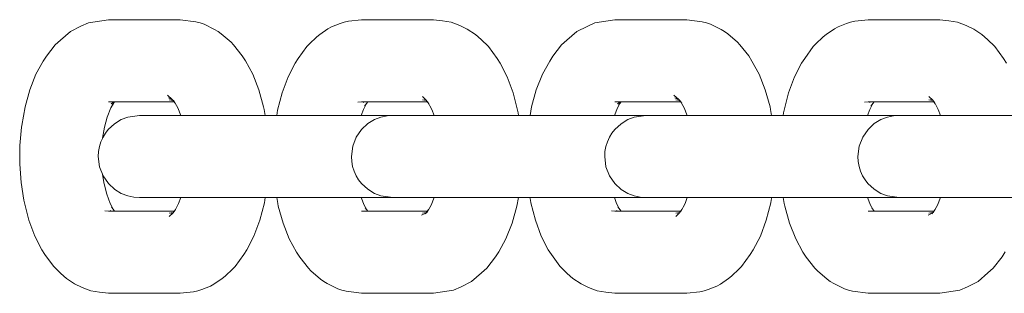
# Model space of a CAD drawing. Units: millimetres. Extents: x -2731 to 5251, y -3579 to 6891.
# Drawn here: x -1297 to -1225, y 2536 to 2556 of the extents above; entities that cross this region are included whole.
import ezdxf

# ---------------------------------------------------------------- set-up
doc = ezdxf.new("R2010")
doc.units = ezdxf.units.MM
doc.header["$MEASUREMENT"] = 0
doc.layers.add('3_Ном._пера__7', color=7, linetype='Continuous', lineweight=18)

msp = doc.modelspace()

# ---------------------------------------------------------------- linework, layer by layer
at = {"layer": '3_Ном._пера__7', "color": 7, "linetype": 'Continuous', "lineweight": 18}
for points in [[(-1290.758, 2555.865), (-1292.213, 2555.638)], [(-1290.758, 2555.865), (-1285.508, 2555.865)], [(-1285.508, 2555.865), (-1284.38, 2555.709)], [(-1272.258, 2555.865), (-1273.221, 2555.758)], [(-1272.258, 2555.865), (-1267.008, 2555.865)], [(-1267.008, 2555.865), (-1266.35, 2555.78)], [(-1266.35, 2555.78), (-1265.718, 2555.686)], [(-1253.758, 2555.865), (-1255.212, 2555.638)], [(-1253.758, 2555.865), (-1248.508, 2555.865)], [(-1248.508, 2555.865), (-1247.38, 2555.709)], [(-1235.258, 2555.865), (-1236.221, 2555.758)], [(-1235.258, 2555.865), (-1230.008, 2555.865)], [(-1230.008, 2555.865), (-1229.35, 2555.78)], [(-1229.35, 2555.78), (-1228.718, 2555.686)], [(-1292.772, 2555.38), (-1293.538, 2554.996)], [(-1292.213, 2555.638), (-1292.772, 2555.38)], [(-1284.38, 2555.709), (-1284.068, 2555.642)], [(-1284.068, 2555.642), (-1283.774, 2555.533)], [(-1283.774, 2555.533), (-1282.997, 2555.143)], [(-1282.997, 2555.143), (-1282.739, 2555.002)], [(-1274.718, 2555.19), (-1275.313, 2554.788)], [(-1274.455, 2555.333), (-1274.718, 2555.19)], [(-1273.829, 2555.581), (-1274.455, 2555.333)], [(-1273.534, 2555.691), (-1273.829, 2555.581)], [(-1273.221, 2555.758), (-1273.534, 2555.691)], [(-1265.718, 2555.686), (-1265.085, 2555.436)], [(-1265.085, 2555.436), (-1264.538, 2555.183)], [(-1264.538, 2555.183), (-1263.943, 2554.781)], [(-1255.773, 2555.379), (-1256.538, 2554.996)], [(-1255.212, 2555.638), (-1255.773, 2555.379)], [(-1247.38, 2555.709), (-1247.068, 2555.642)], [(-1247.068, 2555.642), (-1246.775, 2555.533)], [(-1246.775, 2555.533), (-1245.997, 2555.143)], [(-1245.997, 2555.143), (-1245.739, 2555.002)], [(-1237.718, 2555.189), (-1238.313, 2554.787)], [(-1237.455, 2555.333), (-1237.718, 2555.189)], [(-1236.829, 2555.581), (-1237.455, 2555.333)], [(-1236.534, 2555.691), (-1236.829, 2555.581)], [(-1236.221, 2555.758), (-1236.534, 2555.691)], [(-1228.718, 2555.686), (-1228.085, 2555.436)], [(-1228.085, 2555.436), (-1227.538, 2555.183)], [(-1227.538, 2555.183), (-1226.943, 2554.781)], [(-1294.261, 2554.368), (-1294.654, 2554.026)], [(-1293.538, 2554.996), (-1294.261, 2554.368)], [(-1282.739, 2555.002), (-1282.51, 2554.831)], [(-1282.51, 2554.831), (-1281.799, 2554.214)], [(-1276.09, 2554.078), (-1275.536, 2554.621)], [(-1275.536, 2554.621), (-1275.313, 2554.788)], [(-1263.533, 2554.423), (-1263.943, 2554.781)], [(-1262.992, 2553.893), (-1263.533, 2554.423)], [(-1257.261, 2554.367), (-1257.654, 2554.026)], [(-1256.538, 2554.996), (-1257.261, 2554.367)], [(-1245.739, 2555.002), (-1245.51, 2554.831)], [(-1245.51, 2554.831), (-1244.8, 2554.214)], [(-1239.09, 2554.078), (-1238.537, 2554.621)], [(-1238.537, 2554.621), (-1238.313, 2554.787)], [(-1226.533, 2554.423), (-1226.943, 2554.781)], [(-1225.992, 2553.893), (-1226.533, 2554.423)], [(-1294.654, 2554.026), (-1295.29, 2553.205)], [(-1281.799, 2554.214), (-1281.618, 2554.033)], [(-1281.618, 2554.033), (-1280.981, 2553.211)], [(-1276.269, 2553.899), (-1276.893, 2553.04)], [(-1276.09, 2554.078), (-1276.269, 2553.899)], [(-1262.992, 2553.893), (-1262.368, 2553.034)], [(-1257.654, 2554.026), (-1258.29, 2553.205)], [(-1244.8, 2554.214), (-1244.618, 2554.033)], [(-1244.618, 2554.033), (-1243.981, 2553.211)], [(-1239.269, 2553.899), (-1239.893, 2553.04)], [(-1239.09, 2554.078), (-1239.269, 2553.899)], [(-1225.992, 2553.893), (-1225.368, 2553.034)], [(-1295.519, 2552.84), (-1295.29, 2553.205)], [(-1280.75, 2552.846), (-1280.981, 2553.211)], [(-1276.893, 2553.04), (-1277.119, 2552.683)], [(-1262.368, 2553.034), (-1262.145, 2552.678)], [(-1258.518, 2552.84), (-1258.29, 2553.205)], [(-1243.75, 2552.845), (-1243.981, 2553.211)], [(-1239.893, 2553.04), (-1240.119, 2552.683)], [(-1225.368, 2553.034), (-1225.145, 2552.678)], [(-1296.051, 2551.873), (-1295.519, 2552.84)], [(-1280.217, 2551.878), (-1280.75, 2552.846)], [(-1277.119, 2552.683), (-1277.637, 2551.684)], [(-1262.145, 2552.678), (-1261.627, 2551.679)], [(-1259.051, 2551.873), (-1258.518, 2552.84)], [(-1243.217, 2551.878), (-1243.75, 2552.845)], [(-1240.119, 2552.683), (-1240.637, 2551.684)], [(-1296.051, 2551.873), (-1296.498, 2550.745)], [(-1280.217, 2551.878), (-1279.77, 2550.749)], [(-1278.067, 2550.529), (-1277.637, 2551.684)], [(-1261.197, 2550.525), (-1261.627, 2551.679)], [(-1259.051, 2551.873), (-1259.498, 2550.745)], [(-1243.217, 2551.878), (-1242.77, 2550.749)], [(-1241.068, 2550.529), (-1240.637, 2551.684)], [(-1296.498, 2550.745), (-1296.847, 2549.487)], [(-1279.77, 2550.749), (-1279.421, 2549.489)], [(-1259.498, 2550.745), (-1259.847, 2549.486)], [(-1242.77, 2550.749), (-1242.42, 2549.489)], [(-1286.451, 2550.349), (-1286.095, 2550.041)], [(-1286.371, 2550.156), (-1286.067, 2550.004)], [(-1286.095, 2550.041), (-1285.875, 2549.755)], [(-1278.067, 2550.529), (-1278.398, 2549.249)], [(-1267.539, 2549.979), (-1267.816, 2550.251)], [(-1267.675, 2550.074), (-1267.553, 2549.992)], [(-1261.197, 2550.525), (-1260.867, 2549.247)], [(-1249.451, 2550.349), (-1249.096, 2550.041)], [(-1249.371, 2550.156), (-1249.067, 2550.004)], [(-1249.096, 2550.041), (-1248.875, 2549.755)], [(-1241.068, 2550.529), (-1241.398, 2549.249)], [(-1230.539, 2549.979), (-1230.816, 2550.251)], [(-1230.675, 2550.074), (-1230.552, 2549.991)], [(-1296.847, 2549.487), (-1297.088, 2548.131)], [(-1290.578, 2549.419), (-1290.842, 2548.751)], [(-1290.758, 2549.865), (-1285.959, 2549.865)], [(-1290.578, 2549.419), (-1290.395, 2549.75)], [(-1290.375, 2549.865), (-1290.558, 2549.706)], [(-1290.307, 2549.865), (-1290.491, 2549.627)], [(-1286.311, 2550.012), (-1286.024, 2549.948)], [(-1285.687, 2549.414), (-1286.001, 2549.986)], [(-1285.687, 2549.414), (-1285.469, 2548.865)], [(-1279.421, 2549.489), (-1279.384, 2549.289)], [(-1272.258, 2549.865), (-1272.527, 2549.831)], [(-1272.258, 2549.865), (-1267.457, 2549.865)], [(-1272.032, 2549.865), (-1272.153, 2549.817)], [(-1271.909, 2549.73), (-1272.132, 2549.3)], [(-1271.81, 2549.865), (-1272.051, 2549.533)], [(-1267.811, 2550.012), (-1267.52, 2549.952)], [(-1267.539, 2549.979), (-1267.354, 2549.723)], [(-1267.443, 2549.895), (-1267.136, 2549.304)], [(-1266.973, 2548.865), (-1267.136, 2549.304)], [(-1259.847, 2549.486), (-1259.958, 2548.865)], [(-1253.578, 2549.419), (-1253.797, 2548.865)], [(-1253.758, 2549.865), (-1248.959, 2549.865)], [(-1253.578, 2549.419), (-1253.395, 2549.75)], [(-1253.375, 2549.865), (-1253.558, 2549.706)], [(-1253.306, 2549.865), (-1253.491, 2549.626)], [(-1249.311, 2550.012), (-1249.024, 2549.948)], [(-1248.687, 2549.414), (-1249.002, 2549.986)], [(-1248.687, 2549.414), (-1248.469, 2548.865)], [(-1242.42, 2549.489), (-1242.384, 2549.289)], [(-1235.258, 2549.865), (-1235.527, 2549.831)], [(-1235.258, 2549.865), (-1230.457, 2549.865)], [(-1235.032, 2549.865), (-1235.153, 2549.817)], [(-1234.908, 2549.73), (-1235.132, 2549.3)], [(-1234.81, 2549.865), (-1235.051, 2549.533)], [(-1230.811, 2550.012), (-1230.52, 2549.951)], [(-1230.539, 2549.979), (-1230.354, 2549.723)], [(-1230.443, 2549.895), (-1230.137, 2549.304)], [(-1229.973, 2548.865), (-1230.137, 2549.304)], [(-1290.842, 2548.751), (-1291.049, 2548.007)], [(-1289.345, 2548.744), (-1289.821, 2548.56)], [(-1288.488, 2548.865), (-1289.345, 2548.744)], [(-1288.488, 2548.865), (-1288.197, 2548.865)], [(-1288.43, 2548.865), (-1288.488, 2548.865)], [(-1288.024, 2548.865), (-1288.43, 2548.865)], [(-1287.57, 2548.865), (-1288.197, 2548.865)], [(-1287.292, 2548.865), (-1288.024, 2548.865)], [(-1287.57, 2548.865), (-1282.32, 2548.865)], [(-1286.269, 2548.865), (-1287.292, 2548.865)], [(-1285.469, 2548.865), (-1286.269, 2548.865)], [(-1282.32, 2548.865), (-1281.39, 2548.865)], [(-1280.201, 2548.865), (-1281.39, 2548.865)], [(-1278.816, 2548.865), (-1280.201, 2548.865)], [(-1279.384, 2549.289), (-1279.308, 2548.865)], [(-1278.951, 2548.865), (-1279.308, 2548.865)], [(-1278.463, 2548.865), (-1278.951, 2548.865)], [(-1277.301, 2548.865), (-1278.816, 2548.865)], [(-1278.431, 2549.062), (-1278.463, 2548.865)], [(-1278.398, 2549.249), (-1278.431, 2549.062)], [(-1275.735, 2548.865), (-1277.301, 2548.865)], [(-1274.195, 2548.865), (-1275.735, 2548.865)], [(-1272.758, 2548.865), (-1274.195, 2548.865)], [(-1271.497, 2548.865), (-1272.758, 2548.865)], [(-1272.294, 2548.865), (-1272.132, 2549.3)], [(-1272.294, 2548.865), (-1270.196, 2548.865)], [(-1270.475, 2548.865), (-1271.497, 2548.865)], [(-1271.32, 2548.563), (-1270.846, 2548.745)], [(-1270.846, 2548.745), (-1270.406, 2548.838)], [(-1269.742, 2548.865), (-1270.475, 2548.865)], [(-1269.989, 2548.865), (-1270.406, 2548.838)], [(-1270.196, 2548.865), (-1269.569, 2548.865)], [(-1269.989, 2548.865), (-1269.697, 2548.865)], [(-1269.93, 2548.865), (-1269.989, 2548.865)], [(-1269.524, 2548.865), (-1269.93, 2548.865)], [(-1269.336, 2548.865), (-1269.742, 2548.865)], [(-1269.07, 2548.865), (-1269.697, 2548.865)], [(-1269.569, 2548.865), (-1269.278, 2548.865)], [(-1268.792, 2548.865), (-1269.524, 2548.865)], [(-1269.278, 2548.865), (-1269.336, 2548.865)], [(-1269.07, 2548.865), (-1263.82, 2548.865)], [(-1267.769, 2548.865), (-1268.792, 2548.865)], [(-1266.973, 2548.865), (-1267.769, 2548.865)], [(-1263.82, 2548.865), (-1262.89, 2548.865)], [(-1262.89, 2548.865), (-1261.701, 2548.865)], [(-1261.701, 2548.865), (-1260.316, 2548.865)], [(-1260.867, 2549.247), (-1260.835, 2549.06)], [(-1260.835, 2549.06), (-1260.804, 2548.865)], [(-1260.451, 2548.865), (-1260.804, 2548.865)], [(-1259.958, 2548.865), (-1260.451, 2548.865)], [(-1260.316, 2548.865), (-1258.801, 2548.865)], [(-1258.801, 2548.865), (-1257.235, 2548.865)], [(-1257.235, 2548.865), (-1255.695, 2548.865)], [(-1255.695, 2548.865), (-1254.258, 2548.865)], [(-1254.258, 2548.865), (-1252.997, 2548.865)], [(-1253.797, 2548.865), (-1251.696, 2548.865)], [(-1252.997, 2548.865), (-1251.975, 2548.865)], [(-1252.346, 2548.744), (-1252.821, 2548.56)], [(-1251.489, 2548.865), (-1252.346, 2548.744)], [(-1251.975, 2548.865), (-1251.242, 2548.865)], [(-1251.696, 2548.865), (-1251.069, 2548.865)], [(-1251.489, 2548.865), (-1251.197, 2548.865)], [(-1251.43, 2548.865), (-1251.489, 2548.865)], [(-1251.024, 2548.865), (-1251.43, 2548.865)], [(-1251.242, 2548.865), (-1250.836, 2548.865)], [(-1250.57, 2548.865), (-1251.197, 2548.865)], [(-1250.778, 2548.865), (-1251.069, 2548.865)], [(-1250.292, 2548.865), (-1251.024, 2548.865)], [(-1250.836, 2548.865), (-1250.778, 2548.865)], [(-1250.57, 2548.865), (-1245.32, 2548.865)], [(-1249.269, 2548.865), (-1250.292, 2548.865)], [(-1248.469, 2548.865), (-1249.269, 2548.865)], [(-1245.32, 2548.865), (-1244.39, 2548.865)], [(-1243.201, 2548.865), (-1244.39, 2548.865)], [(-1241.816, 2548.865), (-1243.201, 2548.865)], [(-1242.384, 2549.289), (-1242.308, 2548.865)], [(-1241.951, 2548.865), (-1242.308, 2548.865)], [(-1241.463, 2548.865), (-1241.951, 2548.865)], [(-1240.301, 2548.865), (-1241.816, 2548.865)], [(-1241.431, 2549.062), (-1241.463, 2548.865)], [(-1241.398, 2549.249), (-1241.431, 2549.062)], [(-1238.735, 2548.865), (-1240.301, 2548.865)], [(-1237.195, 2548.865), (-1238.735, 2548.865)], [(-1235.758, 2548.865), (-1237.195, 2548.865)], [(-1234.497, 2548.865), (-1235.758, 2548.865)], [(-1235.294, 2548.865), (-1235.132, 2549.3)], [(-1235.294, 2548.865), (-1233.196, 2548.865)], [(-1233.474, 2548.865), (-1234.497, 2548.865)], [(-1234.32, 2548.563), (-1233.847, 2548.745)], [(-1233.847, 2548.745), (-1233.406, 2548.838)], [(-1232.742, 2548.865), (-1233.474, 2548.865)], [(-1232.989, 2548.865), (-1233.406, 2548.838)], [(-1233.196, 2548.865), (-1232.569, 2548.865)], [(-1232.989, 2548.865), (-1232.697, 2548.865)], [(-1232.93, 2548.865), (-1232.989, 2548.865)], [(-1232.524, 2548.865), (-1232.93, 2548.865)], [(-1232.336, 2548.865), (-1232.742, 2548.865)], [(-1232.07, 2548.865), (-1232.697, 2548.865)], [(-1232.569, 2548.865), (-1232.278, 2548.865)], [(-1231.792, 2548.865), (-1232.524, 2548.865)], [(-1232.278, 2548.865), (-1232.336, 2548.865)], [(-1232.07, 2548.865), (-1226.82, 2548.865)], [(-1230.769, 2548.865), (-1231.792, 2548.865)], [(-1229.973, 2548.865), (-1230.769, 2548.865)], [(-1226.82, 2548.865), (-1225.889, 2548.865)], [(-1225.889, 2548.865), (-1224.701, 2548.865)], [(-1297.231, 2546.668), (-1297.11, 2548.006)], [(-1297.11, 2548.006), (-1297.088, 2548.131)], [(-1291.049, 2548.007), (-1291.191, 2547.205)], [(-1290.307, 2548.262), (-1290.767, 2547.833)], [(-1289.821, 2548.56), (-1290.307, 2548.262)], [(-1272.264, 2547.842), (-1271.805, 2548.267)], [(-1271.805, 2548.267), (-1271.32, 2548.563)], [(-1253.307, 2548.262), (-1253.767, 2547.833)], [(-1252.821, 2548.56), (-1253.307, 2548.262)], [(-1235.265, 2547.842), (-1234.805, 2548.267)], [(-1234.805, 2548.267), (-1234.32, 2548.563)], [(-1291.153, 2547.27), (-1291.302, 2546.944)], [(-1291.18, 2547.211), (-1291.17, 2547.323)], [(-1290.973, 2547.568), (-1291.153, 2547.27)], [(-1290.767, 2547.833), (-1290.973, 2547.568)], [(-1272.914, 2546.612), (-1272.652, 2547.283)], [(-1272.652, 2547.283), (-1272.264, 2547.842)], [(-1254.154, 2547.27), (-1254.302, 2546.944)], [(-1253.973, 2547.568), (-1254.154, 2547.27)], [(-1253.767, 2547.833), (-1253.973, 2547.568)], [(-1235.914, 2546.612), (-1235.652, 2547.283)], [(-1235.652, 2547.283), (-1235.265, 2547.842)], [(-1297.231, 2546.668), (-1297.241, 2545.308)], [(-1291.413, 2546.595), (-1291.481, 2546.229)], [(-1291.302, 2546.944), (-1291.413, 2546.595)], [(-1273.008, 2545.875), (-1272.914, 2546.612)], [(-1254.413, 2546.594), (-1254.481, 2546.229)], [(-1254.302, 2546.944), (-1254.413, 2546.594)], [(-1236.008, 2545.875), (-1235.914, 2546.612)], [(-1291.481, 2546.229), (-1291.503, 2545.855)], [(-1291.503, 2545.855), (-1291.408, 2545.118)], [(-1272.986, 2545.501), (-1273.008, 2545.875)], [(-1254.481, 2546.229), (-1254.503, 2545.854)], [(-1254.503, 2545.854), (-1254.408, 2545.118)], [(-1235.986, 2545.501), (-1236.008, 2545.875)], [(-1297.241, 2545.308), (-1297.14, 2543.963)], [(-1291.408, 2545.118), (-1291.147, 2544.447)], [(-1272.918, 2545.135), (-1272.986, 2545.501)], [(-1272.807, 2544.785), (-1272.918, 2545.135)], [(-1254.408, 2545.118), (-1254.147, 2544.447)], [(-1235.918, 2545.135), (-1235.986, 2545.501)], [(-1235.807, 2544.785), (-1235.918, 2545.135)], [(-1291.189, 2544.555), (-1291.074, 2543.843)], [(-1291.147, 2544.447), (-1290.76, 2543.888)], [(-1272.659, 2544.46), (-1272.807, 2544.785)], [(-1272.478, 2544.162), (-1272.659, 2544.46)], [(-1254.147, 2544.447), (-1253.76, 2543.888)], [(-1235.658, 2544.459), (-1235.807, 2544.785)], [(-1235.478, 2544.162), (-1235.658, 2544.459)], [(-1297.14, 2543.963), (-1296.931, 2542.67)], [(-1290.884, 2543.108), (-1291.079, 2543.865)], [(-1290.76, 2543.888), (-1290.3, 2543.462)], [(-1272.272, 2543.897), (-1272.478, 2544.162)], [(-1271.811, 2543.467), (-1272.272, 2543.897)], [(-1253.76, 2543.888), (-1253.3, 2543.462)], [(-1235.272, 2543.897), (-1235.478, 2544.162)], [(-1234.811, 2543.467), (-1235.272, 2543.897)], [(-1290.884, 2543.108), (-1290.63, 2542.426)], [(-1290.3, 2543.462), (-1289.816, 2543.167)], [(-1289.816, 2543.167), (-1289.342, 2542.985)], [(-1288.902, 2542.891), (-1289.342, 2542.985)], [(-1288.488, 2542.865), (-1288.902, 2542.891)], [(-1288.488, 2542.865), (-1288.43, 2542.865)], [(-1288.197, 2542.865), (-1288.488, 2542.865)], [(-1288.43, 2542.865), (-1288.024, 2542.865)], [(-1287.57, 2542.865), (-1288.197, 2542.865)], [(-1288.024, 2542.865), (-1287.292, 2542.865)], [(-1287.57, 2542.865), (-1282.32, 2542.865)], [(-1287.292, 2542.865), (-1286.269, 2542.865)], [(-1286.269, 2542.865), (-1285.473, 2542.865)], [(-1285.473, 2542.865), (-1285.635, 2542.43)], [(-1282.32, 2542.865), (-1281.39, 2542.865)], [(-1281.39, 2542.865), (-1280.201, 2542.865)], [(-1280.201, 2542.865), (-1278.816, 2542.865)], [(-1279.303, 2542.865), (-1279.335, 2542.668)], [(-1279.303, 2542.865), (-1278.951, 2542.865)], [(-1278.951, 2542.865), (-1278.458, 2542.865)], [(-1278.816, 2542.865), (-1277.301, 2542.865)], [(-1278.458, 2542.865), (-1278.382, 2542.441)], [(-1277.301, 2542.865), (-1275.735, 2542.865)], [(-1275.735, 2542.865), (-1274.195, 2542.865)], [(-1274.195, 2542.865), (-1272.758, 2542.865)], [(-1272.758, 2542.865), (-1271.497, 2542.865)], [(-1272.297, 2542.865), (-1270.196, 2542.865)], [(-1272.297, 2542.865), (-1272.08, 2542.315)], [(-1271.325, 2543.169), (-1271.811, 2543.467)], [(-1271.497, 2542.865), (-1270.475, 2542.865)], [(-1270.85, 2542.985), (-1271.325, 2543.169)], [(-1269.989, 2542.865), (-1270.85, 2542.985)], [(-1270.475, 2542.865), (-1269.742, 2542.865)], [(-1270.196, 2542.865), (-1269.569, 2542.865)], [(-1269.989, 2542.865), (-1269.93, 2542.865)], [(-1269.697, 2542.865), (-1269.989, 2542.865)], [(-1269.93, 2542.865), (-1269.524, 2542.865)], [(-1269.742, 2542.865), (-1269.336, 2542.865)], [(-1269.07, 2542.865), (-1269.697, 2542.865)], [(-1269.278, 2542.865), (-1269.569, 2542.865)], [(-1269.524, 2542.865), (-1268.792, 2542.865)], [(-1269.336, 2542.865), (-1269.278, 2542.865)], [(-1269.07, 2542.865), (-1263.82, 2542.865)], [(-1268.792, 2542.865), (-1267.769, 2542.865)], [(-1267.769, 2542.865), (-1266.969, 2542.865)], [(-1266.969, 2542.865), (-1267.189, 2542.311)], [(-1263.82, 2542.865), (-1262.89, 2542.865)], [(-1261.701, 2542.865), (-1262.89, 2542.865)], [(-1260.316, 2542.865), (-1261.701, 2542.865)], [(-1260.809, 2542.865), (-1260.919, 2542.243)], [(-1260.809, 2542.865), (-1260.451, 2542.865)], [(-1260.451, 2542.865), (-1259.963, 2542.865)], [(-1258.801, 2542.865), (-1260.316, 2542.865)], [(-1259.963, 2542.865), (-1259.931, 2542.669)], [(-1257.235, 2542.865), (-1258.801, 2542.865)], [(-1255.695, 2542.865), (-1257.235, 2542.865)], [(-1254.258, 2542.865), (-1255.695, 2542.865)], [(-1252.997, 2542.865), (-1254.258, 2542.865)], [(-1253.793, 2542.865), (-1253.63, 2542.425)], [(-1253.3, 2543.462), (-1252.816, 2543.167)], [(-1251.975, 2542.865), (-1252.997, 2542.865)], [(-1252.816, 2543.167), (-1252.343, 2542.984)], [(-1251.902, 2542.891), (-1252.343, 2542.984)], [(-1251.492, 2542.865), (-1251.975, 2542.865)], [(-1251.489, 2542.865), (-1251.902, 2542.891)], [(-1251.489, 2542.865), (-1251.43, 2542.865)], [(-1251.197, 2542.865), (-1251.489, 2542.865)], [(-1251.43, 2542.865), (-1251.024, 2542.865)], [(-1250.57, 2542.865), (-1251.197, 2542.865)], [(-1251.024, 2542.865), (-1250.292, 2542.865)], [(-1250.57, 2542.865), (-1245.32, 2542.865)], [(-1250.292, 2542.865), (-1249.269, 2542.865)], [(-1249.269, 2542.865), (-1248.473, 2542.865)], [(-1248.473, 2542.865), (-1248.635, 2542.43)], [(-1245.32, 2542.865), (-1244.39, 2542.865)], [(-1244.39, 2542.865), (-1243.201, 2542.865)], [(-1243.201, 2542.865), (-1241.816, 2542.865)], [(-1242.303, 2542.865), (-1242.335, 2542.667)], [(-1242.303, 2542.865), (-1241.951, 2542.865)], [(-1241.951, 2542.865), (-1241.458, 2542.865)], [(-1241.816, 2542.865), (-1240.301, 2542.865)], [(-1241.458, 2542.865), (-1241.382, 2542.441)], [(-1240.301, 2542.865), (-1238.735, 2542.865)], [(-1238.735, 2542.865), (-1237.195, 2542.865)], [(-1237.195, 2542.865), (-1235.758, 2542.865)], [(-1235.758, 2542.865), (-1234.497, 2542.865)], [(-1235.297, 2542.865), (-1233.196, 2542.865)], [(-1235.297, 2542.865), (-1235.08, 2542.315)], [(-1234.325, 2543.169), (-1234.811, 2543.467)], [(-1234.497, 2542.865), (-1233.474, 2542.865)], [(-1233.85, 2542.985), (-1234.325, 2543.169)], [(-1232.989, 2542.865), (-1233.85, 2542.985)], [(-1233.474, 2542.865), (-1232.742, 2542.865)], [(-1233.196, 2542.865), (-1232.569, 2542.865)], [(-1232.989, 2542.865), (-1232.93, 2542.865)], [(-1232.697, 2542.865), (-1232.989, 2542.865)], [(-1232.93, 2542.865), (-1232.524, 2542.865)], [(-1232.742, 2542.865), (-1232.336, 2542.865)], [(-1232.07, 2542.865), (-1232.697, 2542.865)], [(-1232.278, 2542.865), (-1232.569, 2542.865)], [(-1232.524, 2542.865), (-1231.792, 2542.865)], [(-1232.336, 2542.865), (-1232.278, 2542.865)], [(-1232.07, 2542.865), (-1226.82, 2542.865)], [(-1231.792, 2542.865), (-1230.769, 2542.865)], [(-1230.769, 2542.865), (-1229.969, 2542.865)], [(-1229.969, 2542.865), (-1230.188, 2542.311)], [(-1226.82, 2542.865), (-1225.889, 2542.865)], [(-1224.701, 2542.865), (-1225.889, 2542.865)], [(-1296.931, 2542.67), (-1296.899, 2542.483)], [(-1296.569, 2541.204), (-1296.899, 2542.483)], [(-1290.63, 2542.426), (-1290.412, 2542.006)], [(-1290.309, 2541.865), (-1290.546, 2542.191)], [(-1285.635, 2542.43), (-1285.941, 2541.84)], [(-1279.699, 2541.201), (-1279.368, 2542.481)], [(-1279.335, 2542.668), (-1279.368, 2542.481)], [(-1278.382, 2542.441), (-1278.346, 2542.241)], [(-1277.997, 2540.981), (-1278.346, 2542.241)], [(-1272.08, 2542.315), (-1271.892, 2541.974)], [(-1271.996, 2542.11), (-1271.807, 2541.865)], [(-1267.189, 2542.311), (-1267.504, 2541.739)], [(-1261.268, 2540.984), (-1260.919, 2542.243)], [(-1259.931, 2542.669), (-1259.899, 2542.483)], [(-1259.569, 2541.204), (-1259.899, 2542.483)], [(-1253.63, 2542.425), (-1253.412, 2542.005)], [(-1253.31, 2541.865), (-1253.547, 2542.191)], [(-1248.635, 2542.43), (-1248.941, 2541.84)], [(-1242.698, 2541.201), (-1242.368, 2542.481)], [(-1242.335, 2542.667), (-1242.368, 2542.481)], [(-1241.382, 2542.441), (-1241.346, 2542.241)], [(-1240.997, 2540.981), (-1241.346, 2542.241)], [(-1235.08, 2542.315), (-1234.892, 2541.974)], [(-1230.188, 2542.311), (-1230.504, 2541.739)], [(-1290.758, 2541.865), (-1291.009, 2541.899)], [(-1290.758, 2541.865), (-1285.956, 2541.865)], [(-1290.528, 2541.865), (-1290.638, 2541.909)], [(-1286.311, 2541.718), (-1286.018, 2541.779)], [(-1286.034, 2541.758), (-1286.311, 2541.486)], [(-1286.056, 2541.736), (-1286.165, 2541.662)], [(-1286.034, 2541.758), (-1285.858, 2541.999)], [(-1272.258, 2541.865), (-1267.46, 2541.865)], [(-1267.57, 2541.723), (-1267.881, 2541.567)], [(-1267.811, 2541.718), (-1267.525, 2541.781)], [(-1267.371, 2541.979), (-1267.601, 2541.682)], [(-1253.758, 2541.865), (-1254.009, 2541.898)], [(-1253.758, 2541.865), (-1248.956, 2541.865)], [(-1253.528, 2541.865), (-1253.639, 2541.908)], [(-1249.311, 2541.718), (-1249.018, 2541.779)], [(-1249.034, 2541.757), (-1249.311, 2541.486)], [(-1249.057, 2541.735), (-1249.165, 2541.662)], [(-1249.034, 2541.757), (-1248.858, 2541.999)], [(-1235.258, 2541.865), (-1230.46, 2541.865)], [(-1234.996, 2542.109), (-1234.807, 2541.865)], [(-1230.57, 2541.722), (-1230.881, 2541.567)], [(-1230.811, 2541.718), (-1230.525, 2541.78)], [(-1230.371, 2541.979), (-1230.601, 2541.682)], [(-1296.569, 2541.204), (-1296.139, 2540.05)], [(-1279.699, 2541.201), (-1280.129, 2540.046)], [(-1277.997, 2540.981), (-1277.549, 2539.852)], [(-1261.268, 2540.984), (-1261.715, 2539.856)], [(-1259.569, 2541.204), (-1259.139, 2540.05)], [(-1242.698, 2541.201), (-1243.129, 2540.046)], [(-1240.997, 2540.981), (-1240.55, 2539.852)], [(-1296.139, 2540.05), (-1295.621, 2539.052)], [(-1280.129, 2540.046), (-1280.647, 2539.047)], [(-1259.139, 2540.05), (-1258.621, 2539.052)], [(-1243.129, 2540.046), (-1243.648, 2539.047)], [(-1277.549, 2539.852), (-1277.016, 2538.884)], [(-1261.715, 2539.856), (-1262.248, 2538.889)], [(-1240.55, 2539.852), (-1240.016, 2538.884)], [(-1295.621, 2539.052), (-1295.398, 2538.696)], [(-1294.774, 2537.837), (-1295.398, 2538.696)], [(-1281.498, 2537.83), (-1280.873, 2538.69)], [(-1280.647, 2539.047), (-1280.873, 2538.69)], [(-1276.785, 2538.519), (-1277.016, 2538.884)], [(-1276.785, 2538.519), (-1276.148, 2537.697)], [(-1262.476, 2538.525), (-1263.112, 2537.703)], [(-1262.476, 2538.525), (-1262.248, 2538.889)], [(-1258.621, 2539.052), (-1258.398, 2538.696)], [(-1257.774, 2537.837), (-1258.398, 2538.696)], [(-1244.498, 2537.83), (-1243.874, 2538.69)], [(-1243.648, 2539.047), (-1243.874, 2538.69)], [(-1239.785, 2538.519), (-1240.016, 2538.884)], [(-1239.785, 2538.519), (-1239.148, 2537.697)], [(-1225.476, 2538.525), (-1226.112, 2537.703)], [(-1225.476, 2538.525), (-1225.248, 2538.889)], [(-1294.774, 2537.837), (-1294.233, 2537.306)], [(-1281.676, 2537.652), (-1281.498, 2537.83)], [(-1257.774, 2537.837), (-1257.233, 2537.306)], [(-1244.676, 2537.652), (-1244.498, 2537.83)], [(-1293.823, 2536.949), (-1294.233, 2537.306)], [(-1282.453, 2536.942), (-1282.23, 2537.109)], [(-1281.676, 2537.652), (-1282.23, 2537.109)], [(-1276.148, 2537.697), (-1275.967, 2537.515)], [(-1275.256, 2536.899), (-1275.967, 2537.515)], [(-1264.229, 2536.734), (-1263.505, 2537.362)], [(-1263.112, 2537.703), (-1263.505, 2537.362)], [(-1256.823, 2536.948), (-1257.233, 2537.306)], [(-1245.453, 2536.942), (-1245.23, 2537.109)], [(-1244.676, 2537.652), (-1245.23, 2537.109)], [(-1239.148, 2537.697), (-1238.967, 2537.515)], [(-1238.256, 2536.898), (-1238.967, 2537.515)], [(-1227.229, 2536.734), (-1226.505, 2537.362)], [(-1226.112, 2537.703), (-1226.505, 2537.362)], [(-1293.823, 2536.949), (-1293.228, 2536.547)], [(-1293.228, 2536.547), (-1292.681, 2536.294)], [(-1283.937, 2536.149), (-1283.312, 2536.397)], [(-1283.048, 2536.54), (-1283.312, 2536.397)], [(-1282.453, 2536.942), (-1283.048, 2536.54)], [(-1275.028, 2536.728), (-1275.256, 2536.899)], [(-1274.769, 2536.587), (-1275.028, 2536.728)], [(-1274.769, 2536.587), (-1273.992, 2536.197)], [(-1264.229, 2536.734), (-1264.994, 2536.35)], [(-1256.823, 2536.948), (-1256.229, 2536.547)], [(-1256.229, 2536.547), (-1255.681, 2536.293)], [(-1246.937, 2536.149), (-1246.311, 2536.396)], [(-1246.048, 2536.54), (-1246.311, 2536.396)], [(-1245.453, 2536.942), (-1246.048, 2536.54)], [(-1238.028, 2536.727), (-1238.256, 2536.898)], [(-1237.769, 2536.587), (-1238.028, 2536.727)], [(-1237.769, 2536.587), (-1236.991, 2536.197)], [(-1227.229, 2536.734), (-1227.994, 2536.35)], [(-1292.049, 2536.043), (-1292.681, 2536.294)], [(-1291.416, 2535.95), (-1292.049, 2536.043)], [(-1290.758, 2535.865), (-1291.416, 2535.95)], [(-1290.758, 2535.865), (-1285.508, 2535.865)], [(-1285.508, 2535.865), (-1284.545, 2535.972)], [(-1284.545, 2535.972), (-1284.232, 2536.039)], [(-1284.232, 2536.039), (-1283.937, 2536.149)], [(-1273.698, 2536.088), (-1273.992, 2536.197)], [(-1273.387, 2536.02), (-1273.698, 2536.088)], [(-1272.258, 2535.865), (-1273.387, 2536.02)], [(-1272.258, 2535.865), (-1267.008, 2535.865)], [(-1267.008, 2535.865), (-1265.553, 2536.092)], [(-1265.553, 2536.092), (-1264.994, 2536.35)], [(-1255.049, 2536.043), (-1255.681, 2536.293)], [(-1254.417, 2535.95), (-1255.049, 2536.043)], [(-1253.758, 2535.865), (-1254.417, 2535.95)], [(-1253.758, 2535.865), (-1248.508, 2535.865)], [(-1248.508, 2535.865), (-1247.545, 2535.972)], [(-1247.545, 2535.972), (-1247.233, 2536.039)], [(-1247.233, 2536.039), (-1246.937, 2536.149)], [(-1236.698, 2536.087), (-1236.991, 2536.197)], [(-1236.387, 2536.02), (-1236.698, 2536.087)], [(-1235.258, 2535.865), (-1236.387, 2536.02)], [(-1235.258, 2535.865), (-1230.008, 2535.865)], [(-1230.008, 2535.865), (-1228.554, 2536.092)], [(-1228.554, 2536.092), (-1227.994, 2536.35)]]:
    msp.add_lwpolyline(points, dxfattribs=at)

doc.saveas('drawing.dxf')
